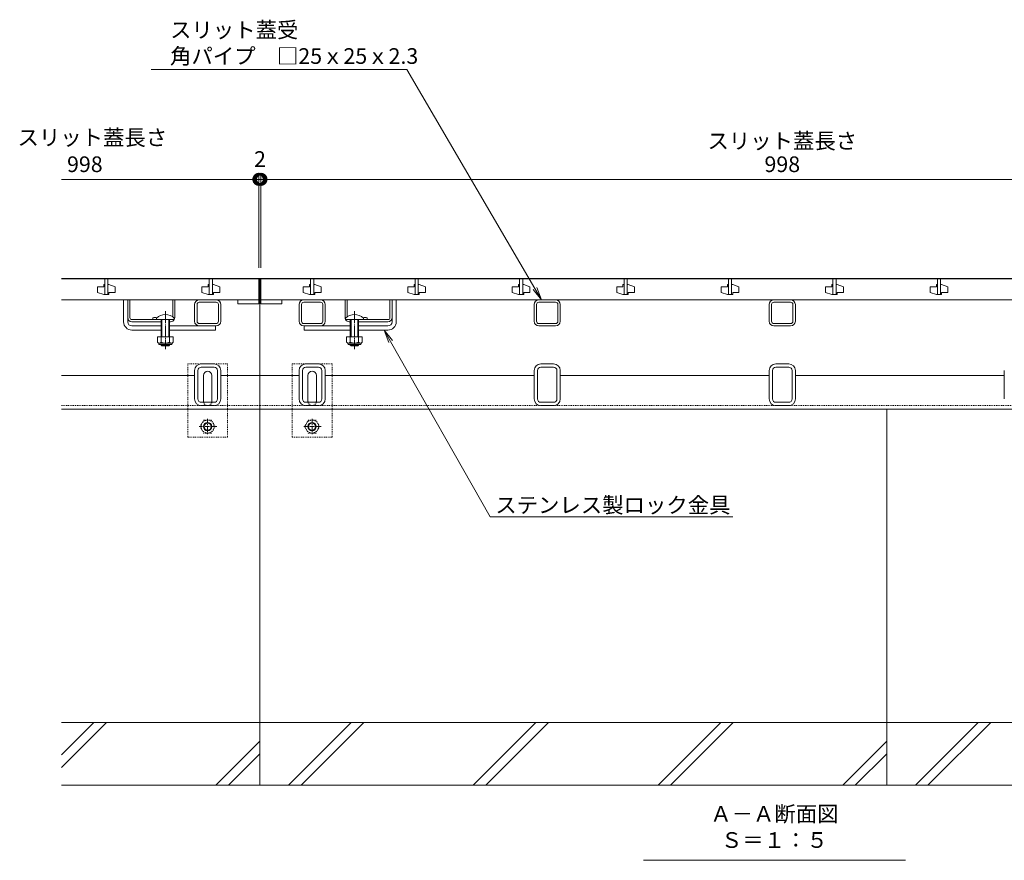
# Model space of a CAD drawing. Extents: x -296 to 3042, y -14 to 1801.
# Drawn here: x -40 to 903, y -14 to 790 of the extents above; entities that cross this region are included whole.
import ezdxf
from ezdxf import colors
from ezdxf.entities.mleader import LeaderData, LeaderLine
from ezdxf.math import Vec2, Vec3

# ---------------------------------------------------------------- set-up
doc = ezdxf.new("R2010")
doc.units = 0
for name, pattern in [('JWW_CENTER1', [6.773333, 4.233333, -0.846667, 0.846667, -0.846667]), ('JWW_DASHED1', [1.693333, 0.846667, -0.846667]), ('中心線（長）', [13.546667, 11.006667, -0.846667, 0.846667, -0.846667])]:
    doc.linetypes.add(name, pattern=pattern)
doc.layers.get('0').update_dxf_attribs({"lineweight": 9})
doc.layers.get('Defpoints').update_dxf_attribs({"lineweight": 9})
for name, color, linetype, lineweight in [('アンカー', 7, 'Continuous', 9), ('スライドスクリューロック', 7, 'Continuous', 9), ('スリット蓋', 3, 'Continuous', 9), ('ホルダー', 2, 'Continuous', 9), ('六角ボルト', 2, 'Continuous', 9), ('寸法', 7, 'Continuous', 9), ('引出線', 7, 'Continuous', 9), ('枠', 7, 'Continuous', 9), ('見出し', 7, 'Continuous', 9), ('角パイプ（蓋受け）', 7, 'Continuous', 9), ('角パイプ（補強梁）', 7, 'Continuous', 9), ('Ｕ字溝', 7, 'Continuous', 9)]:
    doc.layers.add(name, color=color, linetype=linetype, lineweight=lineweight)
doc.styles.add('(K)MSゴシック', font='txt')
doc.styles.add('文字_異尺度_H3.0', font='txt', dxfattribs={"height": 3})
doc.dimstyles.new('KAD-1', dxfattribs={"dimtxt": 3, "dimasz": 4, "dimexe": 1, "dimexo": 2, "dimgap": 1, "dimtad": 1, "dimdec": 1, "dimdsep": 46, "dimtxsty": '(K)MSゴシック', "dimblk": 'DOTSMALL', "dimcen": 0, "dimclrd": 7, "dimclre": 256, "dimclrt": 2, "dimadec": 0, "dimazin": 0, "dimtfac": 1, "dimtdec": 1, "dimtmove": 0, "dimatfit": 3, "dimldrblk": 'DOTSMALL', "dimfxl": 1, "dimtfill": 1, "dimlwd": -1, "dimlwe": -1, "dimarcsym": 0})

# ---------------------------------------------------------------- blocks, each defined once
blk = doc.blocks.new('_DotSmall')
at = {"color": 0, "linetype": 'ByBlock', "const_width": 0.5}
blk.add_lwpolyline([(-0.0625, 0, 1), (0.0625, 0, 1)], format="xyb", close=True, dxfattribs=at)
blk = doc.blocks.new('*D25')
at = {"layer": 'Defpoints', "color": 0, "linetype": 'Continuous', "transparency": 16777216}
for p in [(191, 637.65), (189, 542.87), (191, 542.87)]:
    blk.add_point(p, dxfattribs=at)
at = {"layer": '寸法', "transparency": 16777216}
for p, q in [((189, 552.87), (189, 642.65)), ((191, 552.87), (191, 642.65))]:
    blk.add_line(p, q, dxfattribs=at)
at = {"layer": '寸法', "color": 7, "transparency": 16777216}
for p, q in [((189, 637.65), (169, 637.65)), ((189, 637.65), (191, 637.65)), ((191, 637.65), (211, 637.65))]:
    blk.add_line(p, q, dxfattribs=at)
at = {"layer": '寸法', "color": 7, "linetype": 'Continuous', "transparency": 16777216, "xscale": 20, "yscale": 20, "zscale": 20}
blk.add_blockref('_DotSmall', (189, 637.65), dxfattribs=at)
at = {"layer": '寸法', "color": 7, "linetype": 'Continuous', "transparency": 16777216, "xscale": 20, "yscale": 20, "zscale": 20, "rotation": 180}
blk.add_blockref('_DotSmall', (191, 637.65), dxfattribs=at)
at = {"layer": '寸法', "color": 2, "linetype": 'Continuous', "transparency": 16777216, "insert": (190.05, 655.15), "char_height": 15, "attachment_point": 5, "style": '(K)MSゴシック', "bg_fill": 3, "box_fill_scale": 1.1, "bg_fill_color": 256, "bg_fill_true_color": 13158600, "bg_fill_transparency": 0}
blk.add_mtext('2', dxfattribs=at)
blk = doc.blocks.new('*D26')
at = {"layer": 'Defpoints', "color": 0, "linetype": 'Continuous', "transparency": 16777216}
for p in [(1189, 637.65), (191, 542.87), (1189, 542.87)]:
    blk.add_point(p, dxfattribs=at)
at = {"layer": '寸法', "transparency": 16777216}
for p, q in [((191, 552.87), (191, 642.65)), ((1189, 552.87), (1189, 642.65))]:
    blk.add_line(p, q, dxfattribs=at)
at = {"layer": '寸法', "color": 7, "transparency": 16777216}
blk.add_line((191, 637.65), (1189, 637.65), dxfattribs=at)
at = {"layer": '寸法', "color": 7, "linetype": 'Continuous', "transparency": 16777216, "xscale": 20, "yscale": 20, "zscale": 20, "rotation": 180}
blk.add_blockref('_DotSmall', (191, 637.65), dxfattribs=at)
at = {"layer": '寸法', "color": 7, "linetype": 'Continuous', "transparency": 16777216, "xscale": 20, "yscale": 20, "zscale": 20}
blk.add_blockref('_DotSmall', (1189, 637.65), dxfattribs=at)
at = {"layer": '寸法', "color": 2, "linetype": 'Continuous', "transparency": 16777216, "insert": (690, 650.15), "char_height": 15, "attachment_point": 5, "style": '(K)MSゴシック', "bg_fill": 3, "box_fill_scale": 1.1, "bg_fill_color": 256, "bg_fill_true_color": 13158600, "bg_fill_transparency": 0}
blk.add_mtext('998', dxfattribs=at)
blk = doc.blocks.new('_Open')
at = {"color": 0, "linetype": 'ByBlock', "lineweight": -2}
for p, q in [((-1, 0.167), (0, 0)), ((-1, -0.167), (0, 0)), ((0, 0), (-1, 0))]:
    blk.add_line(p, q, dxfattribs=at)

msp = doc.modelspace()

# ---------------------------------------------------------------- linework, layer by layer
at = {"layer": 'アンカー', "color": 7, "linetype": 'JWW_DASHED1', "lineweight": 9}
for p, q in [((159, 461.07), (121, 461.07)), ((121, 391.07), (121, 461.07)), ((159, 391.07), (159, 461.07)), ((259, 461.07), (221, 461.07)), ((221, 391.07), (221, 461.07)), ((259, 391.07), (259, 461.07)), ((121, 391.07), (159, 391.07)), ((221, 391.07), (259, 391.07))]:
    msp.add_line(p, q, dxfattribs=at)
at = {"layer": 'アンカー', "color": 7, "linetype": 'Continuous', "lineweight": 9}
for p, q in [((136, 425.07), (136, 450.07)), ((144, 425.07), (144, 450.07)), ((236, 425.07), (236, 450.07)), ((244, 425.07), (244, 450.07))]:
    msp.add_line(p, q, dxfattribs=at)
for centre, start, end in [((140, 450.07), 0, 180), ((240, 450.07), 0, 180), ((140, 425.07), 180, 191.53696), ((140, 425.07), 348.46304, 0), ((240, 425.07), 180, 191.53696), ((240, 425.07), 348.46304, 0)]:
    msp.add_arc(centre, 4, start, end, dxfattribs=at)
at = {"layer": 'アンカー', "color": 7, "linetype": 'JWW_DASHED1', "lineweight": 9}
for centre in [(140, 425.07), (240, 425.07)]:
    msp.add_arc(centre, 4, 191.53696, 348.46304, dxfattribs=at)
at = {"layer": 'スライドスクリューロック', "color": 7, "linetype": 'Continuous', "lineweight": 9}
for p, q in [((59.5, 501.37), (59.5, 522.37)), ((63.5, 505.37), (63.5, 522.37)), ((316.5, 505.37), (316.5, 522.37)), ((320.5, 501.37), (320.5, 522.37)), ((63.5, 501.37), (63.5, 505.37)), ((316.5, 501.37), (316.5, 505.37)), ((67.5, 497.37), (95.5, 497.37)), ((67.5, 493.37), (95.5, 493.37)), ((103.5, 497.37), (147.5, 497.37)), ((103.5, 493.37), (147.5, 493.37)), ((276.5, 497.37), (232.5, 497.37)), ((276.5, 493.37), (232.5, 493.37)), ((312.5, 497.37), (284.5, 497.37)), ((312.5, 493.37), (284.5, 493.37))]:
    msp.add_line(p, q, dxfattribs=at)
at = {"layer": 'スライドスクリューロック', "linetype": 'Continuous', "lineweight": 9}
for p, q in [((59.5, 522.37), (63.5, 522.37)), ((320.5, 522.37), (316.5, 522.37))]:
    msp.add_line(p, q, dxfattribs=at)
at = {"layer": 'スライドスクリューロック', "color": 7, "linetype": '中心線（長）', "lineweight": 9}
for p, q in [((99.5, 511.34), (99.5, 474.99)), ((280.5, 511.34), (280.5, 474.99))]:
    msp.add_line(p, q, dxfattribs=at)
at = {"layer": 'スライドスクリューロック', "color": 6, "linetype": 'Continuous'}
for p, q in [((91, 504.84), (91, 503.37)), ((91, 503.37), (108, 503.37)), ((95.5, 503.37), (95.5, 486.78)), ((96.25, 486.78), (96.25, 503.37)), ((102.75, 486.78), (102.75, 503.37)), ((103.5, 503.37), (103.5, 486.78)), ((108, 504.84), (108, 503.37)), ((272, 504.84), (272, 503.37)), ((289, 503.37), (272, 503.37)), ((276.5, 503.37), (276.5, 486.78)), ((277.25, 486.78), (277.25, 503.37)), ((283.75, 486.78), (283.75, 503.37)), ((284.5, 503.37), (284.5, 486.78)), ((289, 504.84), (289, 503.37)), ((95.5, 479.48), (95.5, 479.12)), ((103.5, 479.12), (95.5, 479.12)), ((96.25, 478.37), (95.5, 479.12)), ((96.25, 478.37), (96.25, 479.48)), ((102.75, 478.37), (96.25, 478.37)), ((102.75, 478.37), (102.75, 479.48)), ((102.75, 478.37), (103.5, 479.12)), ((103.5, 479.48), (103.5, 479.12)), ((276.5, 479.48), (276.5, 479.12)), ((276.5, 479.12), (284.5, 479.12)), ((277.25, 478.37), (276.5, 479.12)), ((277.25, 478.37), (277.25, 479.48)), ((277.25, 478.37), (283.75, 478.37)), ((283.75, 478.37), (283.75, 479.48)), ((283.75, 478.37), (284.5, 479.12)), ((284.5, 479.48), (284.5, 479.12))]:
    msp.add_line(p, q, dxfattribs=at)
at = {"layer": 'スライドスクリューロック', "linetype": 'ByBlock', "lineweight": 9}
for p, q in [((147.5, 497.37), (147.5, 493.37)), ((232.5, 497.37), (232.5, 493.37))]:
    msp.add_line(p, q, dxfattribs=at)
at = {"layer": 'スライドスクリューロック', "color": 2, "linetype": 'Continuous', "lineweight": 9}
for p, q in [((92, 486.78), (92, 481.98)), ((107, 486.78), (92, 486.78)), ((93.15, 480.23), (93.15, 481.07)), ((105.25, 480.98), (93.75, 480.98)), ((95.5, 486.78), (95.5, 481.98)), ((103.5, 486.78), (103.5, 481.98)), ((105.85, 480.23), (105.85, 481.07)), ((107, 486.78), (107, 481.98)), ((273, 486.78), (273, 481.98)), ((273, 486.78), (288, 486.78)), ((274.15, 480.23), (274.15, 481.07)), ((274.75, 480.98), (286.25, 480.98)), ((276.5, 486.78), (276.5, 481.98)), ((284.5, 486.78), (284.5, 481.98)), ((286.85, 480.23), (286.85, 481.07)), ((288, 486.78), (288, 481.98)), ((93.9, 479.48), (105.1, 479.48)), ((286.1, 479.48), (274.9, 479.48))]:
    msp.add_line(p, q, dxfattribs=at)
at = {"layer": 'スライドスクリューロック', "color": 7, "linetype": 'Continuous', "lineweight": 9}
for centre, radius, start, end in [((67.5, 501.37), 8, 180, 270), ((67.5, 501.37), 4, 180, 270), ((312.5, 501.37), 8, 270, 0), ((312.5, 501.37), 4, 270, 0)]:
    msp.add_arc(centre, radius, start, end, dxfattribs=at)
at = {"layer": 'スライドスクリューロック', "color": 6, "linetype": 'Continuous'}
for centre in [(99.5, 496.37), (280.5, 496.37)]:
    msp.add_arc(centre, 12, 44.90053, 135.09947, dxfattribs=at)
at = {"layer": 'スライドスクリューロック', "color": 2, "linetype": 'Continuous', "lineweight": 9}
for centre, radius, start, end in [((93.75, 483.01), 2.03, 210.51797, 329.48203), ((99.5, 489.48), 8.5, 241.92867, 298.07147), ((105.25, 483.01), 2.03, 210.51451, 329.48514), ((274.75, 483.01), 2.03, 210.51486, 329.48549), ((280.5, 489.48), 8.5, 241.92853, 298.07133), ((286.25, 483.01), 2.03, 210.51797, 329.48203), ((93.9, 480.23), 0.75, 180, 270), ((105.1, 480.23), 0.75, 270, 0), ((274.9, 480.23), 0.75, 180, 270), ((286.1, 480.23), 0.75, 270, 0)]:
    msp.add_arc(centre, radius, start, end, dxfattribs=at)
at = {"layer": 'スリット蓋', "color": 3, "linetype": 'Continuous', "lineweight": 9}
for p, q in [((0, 542.37), (189, 542.37)), ((41.5, 542.37), (41.5, 527.37)), ((44.5, 542.37), (44.5, 527.37)), ((141.5, 542.37), (141.5, 527.37)), ((144.5, 542.37), (144.5, 527.37)), ((189, 542.37), (189, 518.37)), ((191, 542.37), (191, 518.37)), ((1189, 542.37), (191, 542.37)), ((238.5, 542.37), (238.5, 527.37)), ((241.5, 542.37), (241.5, 527.37)), ((338.5, 542.37), (338.5, 527.37)), ((341.5, 542.37), (341.5, 527.37)), ((438.5, 542.37), (438.5, 527.37)), ((441.5, 542.37), (441.5, 527.37)), ((538.5, 542.37), (538.5, 527.37)), ((541.5, 542.37), (541.5, 527.37)), ((638.5, 542.37), (638.5, 527.37)), ((641.5, 542.37), (641.5, 527.37)), ((738.5, 542.37), (738.5, 527.37)), ((741.5, 542.37), (741.5, 527.37)), ((838.5, 542.37), (838.5, 527.37)), ((841.5, 542.37), (841.5, 527.37)), ((40.5, 534.87), (34.5, 534.87)), ((34.5, 534.87), (34.5, 529.37)), ((40.5, 527.37), (34.5, 529.37)), ((41.5, 536.87), (40.5, 536.87)), ((40.5, 536.87), (40.5, 534.87)), ((44.5, 536.87), (45.5, 536.87)), ((45.5, 536.87), (51.5, 534.87)), ((45.5, 527.37), (45.5, 529.37)), ((45.5, 529.37), (51.5, 529.37)), ((51.5, 529.37), (51.5, 534.87)), ((140.5, 534.87), (134.5, 534.87)), ((134.5, 534.87), (134.5, 529.37)), ((140.5, 527.37), (134.5, 529.37)), ((141.5, 536.87), (140.5, 536.87)), ((140.5, 536.87), (140.5, 534.87)), ((144.5, 536.87), (145.5, 536.87)), ((145.5, 536.87), (151.5, 534.87)), ((145.5, 527.37), (145.5, 529.37)), ((145.5, 529.37), (151.5, 529.37)), ((151.5, 529.37), (151.5, 534.87)), ((237.5, 534.87), (231.5, 534.87)), ((231.5, 534.87), (231.5, 529.37)), ((237.5, 527.37), (231.5, 529.37)), ((238.5, 536.87), (237.5, 536.87)), ((237.5, 536.87), (237.5, 534.87)), ((241.5, 536.87), (242.5, 536.87)), ((242.5, 536.87), (248.5, 534.87)), ((242.5, 527.37), (242.5, 529.37)), ((242.5, 529.37), (248.5, 529.37)), ((248.5, 529.37), (248.5, 534.87)), ((337.5, 534.87), (331.5, 534.87)), ((331.5, 534.87), (331.5, 529.37)), ((337.5, 527.37), (331.5, 529.37)), ((338.5, 536.87), (337.5, 536.87)), ((337.5, 536.87), (337.5, 534.87)), ((341.5, 536.87), (342.5, 536.87)), ((342.5, 536.87), (348.5, 534.87)), ((342.5, 527.37), (342.5, 529.37)), ((342.5, 529.37), (348.5, 529.37)), ((348.5, 529.37), (348.5, 534.87)), ((437.5, 534.87), (431.5, 534.87)), ((431.5, 534.87), (431.5, 529.37)), ((437.5, 527.37), (431.5, 529.37)), ((438.5, 536.87), (437.5, 536.87)), ((437.5, 536.87), (437.5, 534.87)), ((441.5, 536.87), (442.5, 536.87)), ((442.5, 536.87), (448.5, 534.87)), ((442.5, 527.37), (442.5, 529.37)), ((442.5, 529.37), (448.5, 529.37)), ((448.5, 529.37), (448.5, 534.87)), ((537.5, 534.87), (531.5, 534.87)), ((531.5, 534.87), (531.5, 529.37)), ((537.5, 527.37), (531.5, 529.37)), ((538.5, 536.87), (537.5, 536.87)), ((537.5, 536.87), (537.5, 534.87)), ((541.5, 536.87), (542.5, 536.87)), ((542.5, 536.87), (548.5, 534.87)), ((542.5, 527.37), (542.5, 529.37)), ((542.5, 529.37), (548.5, 529.37)), ((548.5, 529.37), (548.5, 534.87)), ((637.5, 534.87), (631.5, 534.87)), ((631.5, 534.87), (631.5, 529.37)), ((637.5, 527.37), (631.5, 529.37)), ((638.5, 536.87), (637.5, 536.87)), ((637.5, 536.87), (637.5, 534.87)), ((641.5, 536.87), (642.5, 536.87)), ((642.5, 536.87), (648.5, 534.87)), ((642.5, 527.37), (642.5, 529.37)), ((642.5, 529.37), (648.5, 529.37)), ((648.5, 529.37), (648.5, 534.87)), ((737.5, 534.87), (731.5, 534.87)), ((731.5, 534.87), (731.5, 529.37)), ((737.5, 527.37), (731.5, 529.37)), ((738.5, 536.87), (737.5, 536.87)), ((737.5, 536.87), (737.5, 534.87)), ((741.5, 536.87), (742.5, 536.87)), ((742.5, 536.87), (748.5, 534.87)), ((742.5, 527.37), (742.5, 529.37)), ((742.5, 529.37), (748.5, 529.37)), ((748.5, 529.37), (748.5, 534.87)), ((837.5, 534.87), (831.5, 534.87)), ((831.5, 534.87), (831.5, 529.37)), ((837.5, 527.37), (831.5, 529.37)), ((838.5, 536.87), (837.5, 536.87)), ((837.5, 536.87), (837.5, 534.87)), ((841.5, 536.87), (842.5, 536.87)), ((842.5, 536.87), (848.5, 534.87)), ((842.5, 527.37), (842.5, 529.37)), ((842.5, 529.37), (848.5, 529.37)), ((848.5, 529.37), (848.5, 534.87)), ((189, 522.37), (0, 522.37)), ((40.5, 527.37), (45.5, 527.37)), ((140.5, 527.37), (145.5, 527.37)), ((169, 522.37), (169, 518.37)), ((169, 518.37), (189, 518.37)), ((191, 522.37), (1189, 522.37)), ((211, 518.37), (191, 518.37)), ((211, 522.37), (211, 518.37)), ((237.5, 527.37), (242.5, 527.37)), ((337.5, 527.37), (342.5, 527.37)), ((437.5, 527.37), (442.5, 527.37)), ((537.5, 527.37), (542.5, 527.37)), ((637.5, 527.37), (642.5, 527.37)), ((737.5, 527.37), (742.5, 527.37)), ((837.5, 527.37), (842.5, 527.37))]:
    msp.add_line(p, q, dxfattribs=at)
at = {"layer": 'ホルダー', "color": 2, "linetype": 'Continuous', "lineweight": 9}
for p, q in [((63.5, 505.37), (63.5, 522.37)), ((65.5, 505.37), (65.5, 522.37)), ((106.5, 506.12), (106.5, 522.37)), ((108.5, 505.37), (108.5, 522.37)), ((271.5, 505.37), (271.5, 522.37)), ((273.5, 506.12), (273.5, 522.37)), ((314.5, 505.37), (314.5, 522.37)), ((316.5, 505.37), (316.5, 522.37)), ((67.5, 503.37), (91.12, 503.37)), ((95.5, 501.37), (67.5, 501.37)), ((87.5, 505.17), (87.5, 503.37)), ((104.5, 501.37), (103.5, 501.37)), ((275.5, 501.37), (276.5, 501.37)), ((284.5, 501.37), (312.5, 501.37)), ((312.5, 503.37), (288.88, 503.37)), ((292.5, 505.17), (292.5, 503.37))]:
    msp.add_line(p, q, dxfattribs=at)
at = {"layer": 'ホルダー', "linetype": 'Continuous', "lineweight": 9}
for p, q in [((65.5, 522.37), (63.5, 522.37)), ((108.5, 522.37), (106.5, 522.37)), ((271.5, 522.37), (273.5, 522.37)), ((314.5, 522.37), (316.5, 522.37))]:
    msp.add_line(p, q, dxfattribs=at)
at = {"layer": 'ホルダー', "color": 2, "linetype": 'Continuous', "lineweight": 9}
for centre, radius, start, end in [((67.5, 505.37), 4, 180, 270), ((67.5, 505.37), 2, 180, 270), ((89.25, 497.57), 7.8, 74.9858, 102.96519), ((104.5, 505.37), 4, 270, 330), ((104.5, 505.37), 4, 331.04498, 0), ((275.5, 505.37), 4, 180, 208.95502), ((275.5, 505.37), 4, 210, 270), ((290.75, 497.57), 7.8, 77.03481, 105.0142), ((312.5, 505.37), 2, 270, 0), ((312.5, 505.37), 4, 270, 0)]:
    msp.add_arc(centre, radius, start, end, dxfattribs=at)
at = {"layer": '六角ボルト', "color": 2, "linetype": 'JWW_DASHED1', "lineweight": 9}
for p, q in [((132.73, 401.07), (136.33, 407.3)), ((136.33, 407.3), (143.54, 407.3)), ((147.13, 401.07), (143.54, 407.3)), ((232.73, 401.07), (236.33, 407.3)), ((236.33, 407.3), (243.54, 407.3)), ((247.13, 401.07), (243.54, 407.3)), ((132.73, 401.07), (136.33, 394.85)), ((147.13, 401.07), (143.54, 394.85)), ((232.73, 401.07), (236.33, 394.85)), ((247.13, 401.07), (243.54, 394.85)), ((143.54, 394.85), (136.33, 394.85)), ((243.54, 394.85), (236.33, 394.85))]:
    msp.add_line(p, q, dxfattribs=at)
at = {"layer": '六角ボルト', "color": 2, "linetype": 'JWW_CENTER1', "lineweight": 9}
for p, q in [((139.93, 408.37), (139.93, 393.71)), ((239.93, 408.37), (239.93, 393.71)), ((148.61, 401.07), (132, 401.07)), ((248.61, 401.07), (232, 401.07))]:
    msp.add_line(p, q, dxfattribs=at)
at = {"layer": '六角ボルト', "color": 2, "linetype": 'JWW_DASHED1', "lineweight": 9}
for centre in [(139.93, 401.07), (239.93, 401.07)]:
    msp.add_circle(centre, 6.23, dxfattribs=at)
at = {"layer": '六角ボルト', "color": 2, "linetype": 'Continuous', "lineweight": 9}
for centre, radius in [((139.93, 401.07), 4), ((139.93, 401.07), 3.32), ((239.93, 401.07), 4), ((239.93, 401.07), 3.32)]:
    msp.add_circle(centre, radius, dxfattribs=at)
at = {"layer": '枠', "color": 7, "linetype": 'Continuous', "lineweight": 9}
for p, q in [((1380, 542.87), (0, 542.87)), ((190, 542.87), (190, 417.87)), ((127.5, 449.87), (0, 449.87)), ((190, 449.87), (152.5, 449.87)), ((227.5, 449.87), (190, 449.87)), ((452.5, 449.87), (252.5, 449.87)), ((677.5, 449.87), (477.5, 449.87)), ((902.5, 449.87), (702.5, 449.87)), ((190, 417.87), (0, 417.87)), ((190, 417.87), (1190, 417.87))]:
    msp.add_line(p, q, dxfattribs=at)
at = {"layer": '枠', "color": 7, "linetype": 'JWW_DASHED1', "lineweight": 9}
for q in [(0, 421.07), (1190, 421.07)]:
    msp.add_line((190, 421.07), q, dxfattribs=at)
at = {"layer": '見出し', "color": 7, "linetype": 'Continuous'}
msp.add_line((807.78, -14), (557.11, -14), dxfattribs=at)
at = {"layer": '角パイプ（蓋受け）', "color": 7, "linetype": 'Continuous', "lineweight": 9}
for p, q in [((132, 522.37), (148, 522.37)), ((132, 520.07), (148, 520.07)), ((248, 522.37), (232, 522.37)), ((248, 520.07), (232, 520.07)), ((473, 522.37), (457, 522.37)), ((473, 520.07), (457, 520.07)), ((698, 522.37), (682, 522.37)), ((698, 520.07), (682, 520.07)), ((127.5, 501.87), (127.5, 517.87)), ((129.8, 501.87), (129.8, 517.87)), ((150.2, 501.87), (150.2, 517.87)), ((152.5, 501.87), (152.5, 517.87)), ((227.5, 501.87), (227.5, 517.87)), ((229.8, 501.87), (229.8, 517.87)), ((250.2, 501.87), (250.2, 517.87)), ((252.5, 501.87), (252.5, 517.87)), ((452.5, 501.87), (452.5, 517.87)), ((454.8, 501.87), (454.8, 517.87)), ((475.2, 501.87), (475.2, 517.87)), ((477.5, 501.87), (477.5, 517.87)), ((677.5, 501.87), (677.5, 517.87)), ((679.8, 501.87), (679.8, 517.87)), ((700.2, 501.87), (700.2, 517.87)), ((702.5, 501.87), (702.5, 517.87)), ((148, 499.67), (132, 499.67)), ((232, 499.67), (248, 499.67)), ((457, 499.67), (473, 499.67)), ((682, 499.67), (698, 499.67)), ((148, 497.37), (132, 497.37)), ((232, 497.37), (248, 497.37)), ((457, 497.37), (473, 497.37)), ((682, 497.37), (698, 497.37))]:
    msp.add_line(p, q, dxfattribs=at)
for centre, radius, start, end in [((132, 517.87), 4.5, 90, 180), ((132, 517.87), 2.2, 90, 180), ((148, 517.87), 4.5, 0, 90), ((148, 517.87), 2.2, 0, 90), ((232, 517.87), 4.5, 90, 180), ((232, 517.87), 2.2, 90, 180), ((248, 517.87), 4.5, 0, 90), ((248, 517.87), 2.2, 0, 90), ((457, 517.87), 4.5, 90, 180), ((457, 517.87), 2.2, 90, 180), ((473, 517.87), 4.5, 0, 90), ((473, 517.87), 2.2, 0, 90), ((682, 517.87), 4.5, 90, 180), ((682, 517.87), 2.2, 90, 180), ((698, 517.87), 4.5, 0, 90), ((698, 517.87), 2.2, 0, 90), ((132, 501.87), 4.5, 180, 270), ((132, 501.87), 2.2, 180, 270), ((148, 501.87), 4.5, 270, 0), ((148, 501.87), 2.2, 270, 0), ((232, 501.87), 4.5, 180, 270), ((232, 501.87), 2.2, 180, 270), ((248, 501.87), 4.5, 270, 0), ((248, 501.87), 2.2, 270, 0), ((457, 501.87), 4.5, 180, 270), ((457, 501.87), 2.2, 180, 270), ((473, 501.87), 4.5, 270, 0), ((473, 501.87), 2.2, 270, 0), ((682, 501.87), 4.5, 180, 270), ((682, 501.87), 2.2, 180, 270), ((698, 501.87), 4.5, 270, 0), ((698, 501.87), 2.2, 270, 0)]:
    msp.add_arc(centre, radius, start, end, dxfattribs=at)
at = {"layer": '角パイプ（補強梁）', "color": 7, "linetype": 'Continuous', "lineweight": 9}
for p, q in [((127.5, 427.47), (127.5, 454.67)), ((130.7, 427.47), (130.7, 454.67)), ((146.1, 461.07), (133.9, 461.07)), ((146.1, 457.87), (133.9, 457.87)), ((149.3, 427.47), (149.3, 454.67)), ((152.5, 427.47), (152.5, 454.67)), ((227.5, 427.47), (227.5, 454.67)), ((230.7, 427.47), (230.7, 454.67)), ((246.1, 461.07), (233.9, 461.07)), ((246.1, 457.87), (233.9, 457.87)), ((249.3, 427.47), (249.3, 454.67)), ((252.5, 427.47), (252.5, 454.67)), ((452.5, 427.47), (452.5, 454.67)), ((455.7, 427.47), (455.7, 454.67)), ((471.1, 461.07), (458.9, 461.07)), ((471.1, 457.87), (458.9, 457.87)), ((474.3, 427.47), (474.3, 454.67)), ((477.5, 427.47), (477.5, 454.67)), ((677.5, 427.47), (677.5, 454.67)), ((680.7, 427.47), (680.7, 454.67)), ((696.1, 461.07), (683.9, 461.07)), ((696.1, 457.87), (683.9, 457.87)), ((699.3, 427.47), (699.3, 454.67)), ((702.5, 427.47), (702.5, 454.67)), ((902.5, 427.47), (902.5, 454.67)), ((133.9, 424.27), (146.1, 424.27)), ((233.9, 424.27), (246.1, 424.27)), ((458.9, 424.27), (471.1, 424.27)), ((683.9, 424.27), (696.1, 424.27)), ((133.9, 421.07), (146.1, 421.07)), ((233.9, 421.07), (246.1, 421.07)), ((458.9, 421.07), (471.1, 421.07)), ((683.9, 421.07), (696.1, 421.07))]:
    msp.add_line(p, q, dxfattribs=at)
for centre, radius, start, end in [((133.9, 454.67), 6.4, 90, 180), ((133.9, 454.67), 3.2, 90, 180), ((146.1, 454.67), 6.4, 0, 90), ((146.1, 454.67), 3.2, 0, 90), ((233.9, 454.67), 6.4, 90, 180), ((233.9, 454.67), 3.2, 90, 180), ((246.1, 454.67), 6.4, 0, 90), ((246.1, 454.67), 3.2, 0, 90), ((458.9, 454.67), 6.4, 90, 180), ((458.9, 454.67), 3.2, 90, 180), ((471.1, 454.67), 6.4, 0, 90), ((471.1, 454.67), 3.2, 0, 90), ((683.9, 454.67), 6.4, 90, 180), ((683.9, 454.67), 3.2, 90, 180), ((696.1, 454.67), 6.4, 0, 90), ((696.1, 454.67), 3.2, 0, 90), ((133.9, 427.47), 6.4, 180, 270), ((133.9, 427.47), 3.2, 180, 270), ((146.1, 427.47), 6.4, 270, 0), ((146.1, 427.47), 3.2, 270, 0), ((233.9, 427.47), 6.4, 180, 270), ((233.9, 427.47), 3.2, 180, 270), ((246.1, 427.47), 6.4, 270, 0), ((246.1, 427.47), 3.2, 270, 0), ((458.9, 427.47), 6.4, 180, 270), ((458.9, 427.47), 3.2, 180, 270), ((471.1, 427.47), 6.4, 270, 0), ((471.1, 427.47), 3.2, 270, 0), ((683.9, 427.47), 6.4, 180, 270), ((683.9, 427.47), 3.2, 180, 270), ((696.1, 427.47), 6.4, 270, 0), ((696.1, 427.47), 3.2, 270, 0)]:
    msp.add_arc(centre, radius, start, end, dxfattribs=at)
at = {"layer": 'Ｕ字溝', "color": 6, "linetype": 'Continuous', "lineweight": 9}
for p, q in [((190, 117.87), (190, 417.87)), ((790, 117.87), (790, 417.87)), ((190, 117.87), (0, 117.87)), ((0, 74.81), (43.06, 117.87)), ((0, 86.83), (31.04, 117.87)), ((190, 57.87), (190, 117.87)), ((790, 117.87), (190, 117.87)), ((190, 57.87), (190, 117.87)), ((217.44, 57.87), (277.44, 117.87)), ((229.46, 57.87), (289.46, 117.87)), ((394.24, 57.87), (454.24, 117.87)), ((406.26, 57.87), (466.26, 117.87)), ((571.04, 57.87), (631.04, 117.87)), ((583.06, 57.87), (643.06, 117.87)), ((790, 57.87), (790, 117.87)), ((790, 57.87), (790, 117.87)), ((1380, 117.87), (790, 117.87)), ((817.44, 57.87), (877.44, 117.87)), ((829.46, 57.87), (889.46, 117.87)), ((147.84, 57.87), (190, 100.03)), ((747.84, 57.87), (790, 100.03)), ((159.86, 57.87), (190, 88.01)), ((759.86, 57.87), (790, 88.01)), ((0, 57.87), (190, 57.87)), ((190, 57.87), (790, 57.87)), ((790, 57.87), (1380, 57.87))]:
    msp.add_line(p, q, dxfattribs=at)

# ---------------------------------------------------------------- texts
at = {"layer": '寸法', "color": 2, "linetype": 'Continuous', "char_height": 15, "width": 132.6542, "style": '文字_異尺度_H3.0'}
for insert, attachment_point in [((-41.99, 685.18), 1), ((690, 662.21), 8)]:
    msp.add_mtext('スリット蓋長さ', dxfattribs=dict(at, insert=insert, attachment_point=attachment_point))
at = {"layer": '寸法', "color": 2, "linetype": 'Continuous', "insert": (22.43, 650.15), "char_height": 15, "attachment_point": 5, "style": '(K)MSゴシック', "bg_fill": 3, "box_fill_scale": 1.1, "bg_fill_color": 256, "bg_fill_true_color": 13158600, "bg_fill_transparency": 0}
msp.add_mtext('998', dxfattribs=at)
at = {"layer": '見出し', "color": 2, "linetype": 'Continuous', "insert": (682.45, -6.8), "char_height": 15, "width": 227.1119, "attachment_point": 8, "style": '文字_異尺度_H3.0'}
msp.add_mtext('Ａ－Ａ断面図\u3000Ｓ＝１：５', dxfattribs=at)

# ---------------------------------------------------------------- leaders
at = {"layer": '引出線', "color": 7, "linetype": 'Continuous'}
ml = msp.add_multileader_mtext('Standard', dxfattribs=at)
ml.set_content('ステンレス製ロック金具', color=2, style='文字_異尺度_H3.0')
ml.set_leader_properties(color=7, linetype='Continuous', lineweight=13)
ml.set_arrow_properties(name='OPEN')
ml.build(insert=Vec2(0, 0))
ml.multileader.update_dxf_attribs({"has_dogleg": 0, "text_left_attachment_type": 5, "text_right_attachment_type": 5, "text_top_attachment_type": 10, "text_bottom_attachment_type": 10, "arrow_head_size": 12.5, "scale": 5})
ctx = ml.context
ctx.base_point, ctx.scale, ctx.char_height, ctx.arrow_head_size, ctx.landing_gap_size, ctx.plane_origin = Vec3(410.29, 314.61), 5, 15, 12.5, 5, Vec3(415.29, 332.61)
ctx.left_attachment, ctx.right_attachment, ctx.top_attachment, ctx.bottom_attachment = 5, 5, 10, 10
notes = []
notes.append((ctx, [(0, (1, 1, 0), (370.29, 314.61), (1, 0), 40, [(0, [(308.98, 493.37)], 0, [])])]))
ctx.mtext.insert, ctx.mtext.flow_direction = Vec3(415.29, 333.45), 5
for ctx, leaders in notes:
    for number, flags, end, landing, length, lines in leaders:
        leader = LeaderData()
        leader.index, (leader.has_last_leader_line, leader.has_dogleg_vector, leader.attachment_direction) = number, flags
        leader.last_leader_point, leader.dogleg_vector, leader.dogleg_length = Vec3(end), Vec3(landing), length
        for number, points, colour, breaks in lines:
            line = LeaderLine()
            line.index, line.vertices, line.color, line.breaks = number, Vec3.list(points), colors.encode_raw_color(colour), breaks
            leader.lines.append(line)
        ctx.leaders.append(leader)

# ---------------------------------------------------------------- next in the draw order: dimensions: what is measured, and where the dimension line sits
at = {"layer": '寸法', "color": 7, "linetype": 'Continuous'}
dim = msp.add_linear_dim(base=(191, 637.65), p1=(189, 542.87), p2=(191, 542.87), dimstyle='KAD-1', override={"dimtmove": 1}, dxfattribs=at)
dim.commit()
dim.dimension.update_dxf_attribs({"geometry": '*D25', "text_midpoint": (190.05, 642.65), "dimtype": 160})

# ---------------------------------------------------------------- next in the draw order: dimensions: what is measured, and where the dimension line sits
dim = msp.add_linear_dim(base=(1189, 637.65), p1=(191, 542.87), p2=(1189, 542.87), dimstyle='KAD-1', dxfattribs=at)
dim.commit()
dim.dimension.update_dxf_attribs({"geometry": '*D26', "text_midpoint": (690, 650.15)})

# ---------------------------------------------------------------- next in the draw order: linework, layer by layer
at = {"layer": '寸法'}
msp.add_line((189, 552.87), (189, 642.65), dxfattribs=at)
at = {"layer": '寸法', "color": 7}
msp.add_line((189, 637.65), (0, 637.65), dxfattribs=at)

# ---------------------------------------------------------------- next in the draw order: block references
at = {"layer": '寸法', "color": 7, "linetype": 'Continuous', "xscale": 20, "yscale": 20, "zscale": 20}
msp.add_blockref('_DotSmall', (189, 637.65), dxfattribs=at)

# ---------------------------------------------------------------- next in the draw order: leaders
at = {"layer": '引出線', "color": 7, "linetype": 'Continuous'}
ml = msp.add_multileader_mtext('Standard', dxfattribs=at)
ml.set_content('スリット蓋受\\P角パイプ\u3000□25ｘ25ｘ2.3', color=2, style='文字_異尺度_H3.0')
ml.set_leader_properties(color=7, linetype='Continuous', lineweight=13)
ml.set_arrow_properties(name='OPEN')
ml.build(insert=Vec2(0, 0))
ml.multileader.update_dxf_attribs({"has_dogleg": 0, "text_left_attachment_type": 5, "text_right_attachment_type": 5, "text_top_attachment_type": 10, "text_bottom_attachment_type": 10, "arrow_head_size": 12.5, "scale": 5})
ctx = ml.context
ctx.base_point, ctx.scale, ctx.char_height, ctx.arrow_head_size, ctx.landing_gap_size, ctx.plane_origin = Vec3(98.99, 742.87), 5, 15, 12.5, 5, Vec3(249.88, 761.63)
ctx.left_attachment, ctx.right_attachment, ctx.top_attachment, ctx.bottom_attachment = 5, 5, 10, 10
notes = []
notes.append((ctx, [(0, (1, 1, 0), (370.72, 742.87), (-1, 0), 40, [(0, [(459.55, 522.37)], 0, [])])]))
ctx.mtext.insert, ctx.mtext.flow_direction = Vec3(103.99, 788.15), 5
for ctx, leaders in notes:
    for number, flags, end, landing, length, lines in leaders:
        leader = LeaderData()
        leader.index, (leader.has_last_leader_line, leader.has_dogleg_vector, leader.attachment_direction) = number, flags
        leader.last_leader_point, leader.dogleg_vector, leader.dogleg_length = Vec3(end), Vec3(landing), length
        for number, points, colour, breaks in lines:
            line = LeaderLine()
            line.index, line.vertices, line.color, line.breaks = number, Vec3.list(points), colors.encode_raw_color(colour), breaks
            leader.lines.append(line)
        ctx.leaders.append(leader)

doc.saveas('drawing.dxf')
